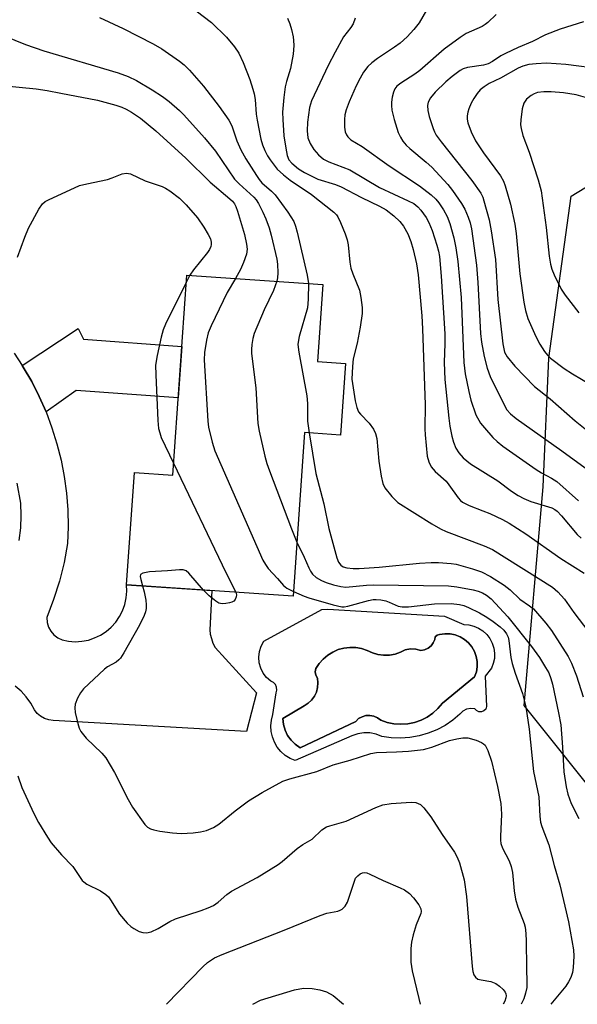
# Model space of a CAD drawing. Units: inches. Extents: x 1255761 to 1261761, y 477455 to 481456.
# Drawn here: x 1259590 to 1259720, y 477456 to 477685 of the extents above; entities that cross this region are included whole.
import ezdxf

# ---------------------------------------------------------------- set-up
doc = ezdxf.new("R2010")
doc.units = ezdxf.units.IN
doc.header["$MEASUREMENT"] = 0
for name, color, linetype in [('BLDG-Footprint', 5, 'Continuous'), ('CULTRL-Pad', 6, 'Continuous'), ('CULTRL-Swimming Pool in Ground', 4, 'Continuous'), ('NTRL-Trees', 3, 'Continuous'), ('TRANS-Non Street Sidewalk', 7, 'Continuous'), ('TRANS-Road', 130, 'Continuous'), ('Undefined', 1, 'Continuous')]:
    doc.layers.add(name, color=color, linetype=linetype)

msp = doc.modelspace()

# ---------------------------------------------------------------- linework, layer by layer
at = {"layer": 'BLDG-Footprint', "elevation": 240.47}
msp.add_lwpolyline([(1259666.4, 477604.83), (1259665.24, 477588.15), (1259656.86, 477588.73), (1259654.19, 477550.58), (1259615.33, 477553.29), (1259617.16, 477579.45), (1259626.13, 477578.83), (1259629.38, 477625.44), (1259661.1, 477623.23), (1259659.85, 477605.29)], close=True, dxfattribs=at)
at = {"layer": 'CULTRL-Pad'}
for points in [[(1259698.46, 477542.52, 0), (1259699.35, 477541.7, 0), (1259700.08, 477540.74, 0), (1259700.63, 477539.67, 0), (1259701, 477538.52, 0), (1259701.16, 477537.33, 0), (1259701.12, 477536.12, 0), (1259700.87, 477534.94, 0), (1259700.42, 477533.82, 0), (1259698.93, 477531.96, 0), (1259699.3, 477524.88, 0), (1259699.09, 477524.32, 0), (1259698.67, 477523.89, 0), (1259698.11, 477523.67, 0), (1259697.51, 477523.68, 0), (1259696.97, 477523.94, 0), (1259696.57, 477524.39, 0), (1259695.6, 477524.46, 0), (1259694.65, 477524.27, 0), (1259693.79, 477523.82, 0), (1259693.09, 477523.15, 0), (1259691.42, 477521.73, 0), (1259689.61, 477520.5, 0), (1259687.68, 477519.48, 0), (1259685.65, 477518.66, 0), (1259683.54, 477518.05, 0), (1259681.39, 477517.68, 0), (1259679.2, 477517.53, 0), (1259677.02, 477517.62, 0), (1259674.85, 477517.93, 0), (1259673.51, 477518.45, 0), (1259672.1, 477518.73, 0), (1259670.67, 477518.76, 0), (1259669.25, 477518.53, 0), (1259667.9, 477518.06, 0), (1259654.68, 477512.29, 0), (1259653.46, 477512.81, 0), (1259652.34, 477513.52, 0), (1259651.35, 477514.4, 0), (1259650.5, 477515.42, 0), (1259649.83, 477516.57, 0), (1259649.35, 477517.8, 0), (1259649.07, 477519.1, 0), (1259648.99, 477520.42, 0), (1259649.13, 477521.74, 0), (1259649.47, 477523.02, 0), (1259650.21, 477528.05, 0), (1259650.39, 477528.7, 0), (1259650.34, 477529.38, 0), (1259650.05, 477530, 0), (1259649.58, 477530.48, 0), (1259648.97, 477530.78, 0), (1259648, 477531.65, 0), (1259647.2, 477532.68, 0), (1259646.62, 477533.85, 0), (1259646.28, 477535.11, 0), (1259646.18, 477536.41, 0), (1259646.34, 477537.7, 0), (1259646.73, 477538.95, 0), (1259647.36, 477540.09, 0), (1259660.89, 477547.54, 0), (1259662.31, 477547.57, 0), (1259689.5, 477545.95, 0), (1259693.96, 477544, 0), (1259695.17, 477543.93, 0), (1259696.34, 477543.65, 0), (1259697.45, 477543.18, 0)], [(1259695.87, 477538.79, 0), (1259695.09, 477539.73, 0), (1259694.16, 477540.53, 0), (1259693.12, 477541.15, 0), (1259691.97, 477541.59, 0), (1259690.78, 477541.83, 0), (1259689.55, 477541.85, 0), (1259688.35, 477541.67, 0), (1259687.76, 477541.55, 0), (1259687.33, 477541.13, 0), (1259687.2, 477540.55, 0), (1259686.87, 477539.73, 0), (1259686.34, 477539.03, 0), (1259685.65, 477538.48, 0), (1259684.84, 477538.12, 0), (1259683.97, 477537.98, 0), (1259682.78, 477538.3, 0), (1259681.54, 477538.34, 0), (1259680.34, 477538.08, 0), (1259679.22, 477537.54, 0), (1259677.95, 477537.11, 0), (1259676.63, 477536.87, 0), (1259675.29, 477536.84, 0), (1259673.96, 477537.02, 0), (1259672.68, 477537.4, 0), (1259671.47, 477537.98, 0), (1259670.15, 477538.41, 0), (1259668.78, 477538.65, 0), (1259667.4, 477538.68, 0), (1259666.02, 477538.52, 0), (1259664.68, 477538.16, 0), (1259663.42, 477537.6, 0), (1259662.24, 477536.87, 0), (1259661.18, 477535.97, 0), (1259660.27, 477534.93, 0), (1259659.51, 477533.77, 0), (1259659.36, 477532.99, 0), (1259659.48, 477532.21, 0), (1259659.86, 477531.53, 0), (1259659.98, 477530.43, 0), (1259659.89, 477529.34, 0), (1259659.61, 477528.28, 0), (1259659.13, 477527.29, 0), (1259658.48, 477526.41, 0), (1259657.68, 477525.66, 0), (1259656.76, 477525.07, 0), (1259651.8, 477522.09, 0), (1259651.94, 477520.73, 0), (1259652.32, 477519.41, 0), (1259652.91, 477518.17, 0), (1259653.71, 477517.06, 0), (1259654.68, 477516.09, 0), (1259655.8, 477515.3, 0), (1259668.77, 477521.44, 0), (1259669.46, 477522.07, 0), (1259670.27, 477522.52, 0), (1259671.17, 477522.77, 0), (1259672.1, 477522.81, 0), (1259673.01, 477522.63, 0), (1259673.86, 477522.25, 0), (1259674.6, 477521.69, 0), (1259676.12, 477521.17, 0), (1259677.7, 477520.85, 0), (1259679.31, 477520.75, 0), (1259680.91, 477520.86, 0), (1259682.49, 477521.18, 0), (1259684.01, 477521.71, 0), (1259685.44, 477522.44, 0), (1259686.77, 477523.35, 0), (1259687.96, 477524.43, 0), (1259689, 477525.66, 0), (1259696.51, 477531.8, 0), (1259696.91, 477532.96, 0), (1259697.11, 477534.16, 0), (1259697.11, 477535.38, 0), (1259696.89, 477536.59, 0), (1259696.48, 477537.73, 0)]]:
    msp.add_polyline3d(points, close=True, dxfattribs=at)
at = {"layer": 'CULTRL-Swimming Pool in Ground'}
msp.add_lwpolyline([(1259695.87, 477538.79), (1259696.48, 477537.73), (1259696.89, 477536.59), (1259697.11, 477535.38), (1259697.11, 477534.16), (1259696.91, 477532.96), (1259696.51, 477531.8), (1259689, 477525.66), (1259687.96, 477524.43), (1259686.77, 477523.35), (1259685.44, 477522.44), (1259684.01, 477521.71), (1259682.49, 477521.18), (1259680.91, 477520.86), (1259679.31, 477520.75), (1259677.7, 477520.85), (1259676.12, 477521.17), (1259674.6, 477521.69), (1259673.86, 477522.25), (1259673.01, 477522.63), (1259672.1, 477522.81), (1259671.17, 477522.77), (1259670.27, 477522.52), (1259669.46, 477522.07), (1259668.77, 477521.44), (1259655.8, 477515.3), (1259654.68, 477516.09), (1259653.71, 477517.06), (1259652.91, 477518.17), (1259652.32, 477519.41), (1259651.94, 477520.73), (1259651.8, 477522.09), (1259656.76, 477525.07), (1259657.68, 477525.66), (1259658.48, 477526.41), (1259659.13, 477527.29), (1259659.61, 477528.28), (1259659.89, 477529.34), (1259659.98, 477530.43), (1259659.86, 477531.53), (1259659.48, 477532.21), (1259659.36, 477532.99), (1259659.51, 477533.77), (1259660.27, 477534.93), (1259661.18, 477535.97), (1259662.24, 477536.87), (1259663.42, 477537.6), (1259664.68, 477538.16), (1259666.02, 477538.52), (1259667.4, 477538.68), (1259668.78, 477538.65), (1259670.15, 477538.41), (1259671.47, 477537.98), (1259672.68, 477537.4), (1259673.96, 477537.02), (1259675.29, 477536.84), (1259676.63, 477536.87), (1259677.95, 477537.11), (1259679.22, 477537.54), (1259680.34, 477538.08), (1259681.54, 477538.34), (1259682.78, 477538.3), (1259683.97, 477537.98), (1259684.84, 477538.12), (1259685.65, 477538.48), (1259686.34, 477539.03), (1259686.87, 477539.73), (1259687.2, 477540.55), (1259687.33, 477541.13), (1259687.76, 477541.55), (1259688.35, 477541.67), (1259689.55, 477541.85), (1259690.78, 477541.83), (1259691.97, 477541.59), (1259693.12, 477541.15), (1259694.16, 477540.53), (1259695.09, 477539.73)], close=True, dxfattribs=at)
at = {"layer": 'NTRL-Trees'}
msp.add_polyline3d([(1259727.87, 477500.36, 0), (1259708.03, 477525.16, 0), (1259712.53, 477576.11, 0), (1259713.84, 477606.06, 0), (1259719.05, 477643.82, 0), (1259748.99, 477662.05, 0)], dxfattribs=at)
at = {"layer": 'TRANS-Non Street Sidewalk'}
msp.add_lwpolyline([(1259596.58, 477593.53), (1259595, 477597.11), (1259593.22, 477600.6), (1259591.25, 477603.99), (1259591.01, 477604.36), (1259604.02, 477612.95), (1259605.32, 477610.51), (1259628.22, 477608.79), (1259627.39, 477596.84), (1259603.56, 477598.5)], close=True, dxfattribs=at)
at = {"layer": 'TRANS-Road'}
for points in [[(1259589.1, 477607.26), (1259591.01, 477604.36), (1259591.25, 477603.99), (1259593.22, 477600.6), (1259595, 477597.11), (1259596.58, 477593.53), (1259597.95, 477589.86), (1259599.12, 477586.12), (1259600.08, 477582.33), (1259600.82, 477578.48), (1259601.34, 477574.6), (1259601.64, 477570.69), (1259601.73, 477566.78), (1259601.59, 477562.86), (1259600.76, 477558.45), (1259599.68, 477554.09), (1259598.34, 477549.81), (1259596.75, 477545.61), (1259596.84, 477544.5), (1259597.15, 477543.42), (1259597.68, 477542.44), (1259598.4, 477541.58), (1259599.28, 477540.89), (1259600.29, 477540.4), (1259601.81, 477540.1), (1259603.36, 477539.99), (1259604.91, 477540.09), (1259606.43, 477540.38), (1259607.9, 477540.87), (1259609.3, 477541.55), (1259610.6, 477542.4), (1259611.78, 477543.41), (1259612.81, 477544.56), (1259613.7, 477545.84), (1259614.4, 477547.22), (1259614.93, 477548.68), (1259615.26, 477550.19), (1259615.4, 477551.74), (1259615.33, 477553.29), (1259635.25, 477551.9), (1259634.73, 477542.76), (1259634.86, 477541.79), (1259635.12, 477540.71), (1259635.49, 477539.66), (1259635.97, 477538.66), (1259645.65, 477528.11), (1259643.29, 477519.05), (1259598.24, 477521.66), (1259597.21, 477521.78), (1259596.22, 477522.11), (1259595.31, 477522.63), (1259594.53, 477523.31), (1259593.89, 477524.14), (1259593, 477525.7), (1259591.94, 477527.16), (1259590.73, 477528.48), (1259589.37, 477529.66)], [(1259590.27, 477563.62), (1259590.66, 477566.5), (1259590.79, 477569.4), (1259590.67, 477572.3), (1259589.8, 477576.97)]]:
    msp.add_lwpolyline(points, dxfattribs=at)
at = {"layer": 'Undefined'}
msp.add_line((1259630.13, 477625.39, 244), (1259629.26, 477623.7, 244), dxfattribs=at)
for points, elevation in [([(1259631.61, 477686.99), (1259635.17, 477684.3), (1259638.68, 477680.85), (1259640.5, 477678.58), (1259641.5, 477677.16), (1259642.57, 477674.97), (1259644.1, 477670.96), (1259644.82, 477668.77), (1259645.1, 477667.68), (1259645.32, 477666.36), (1259645.59, 477662.91), (1259645.77, 477661.56), (1259646.65, 477657.12), (1259647.04, 477655.76), (1259647.56, 477654.47), (1259648.18, 477653.22), (1259648.82, 477652.24), (1259650.5, 477650.14), (1259651.94, 477648.75), (1259653.52, 477647.57), (1259658.5, 477644.24), (1259663.65, 477640.06), (1259664.27, 477639.45), (1259664.61, 477638.99), (1259665.25, 477637.71), (1259666.34, 477635), (1259666.8, 477633.62), (1259667, 477632.49), (1259667.42, 477628.44), (1259667.64, 477627.06), (1259668.07, 477625.72), (1259669.64, 477621.88), (1259669.99, 477620.19), (1259670.3, 477617.91), (1259670.27, 477616.46), (1259669.81, 477613.28), (1259669.12, 477609.57), (1259668.21, 477605.89), (1259668, 477604.15), (1259667.91, 477601.21), (1259668.66, 477596.12), (1259669.02, 477594.54), (1259669.42, 477593.6), (1259669.9, 477592.98), (1259671.95, 477590.96), (1259672.93, 477589.53), (1259673.43, 477588.5), (1259673.67, 477587.37), (1259674.2, 477582.1), (1259674.74, 477578.58), (1259675.1, 477576.86), (1259675.57, 477575.83), (1259677.19, 477573.85), (1259678.62, 477572.46), (1259686.54, 477567.43), (1259688.55, 477566.29), (1259689.84, 477565.66), (1259698.76, 477562.32), (1259700.65, 477561.5), (1259714.7, 477552.74), (1259715.95, 477551.61), (1259717.43, 477549.88), (1259719.62, 477546.84), (1259723.15, 477542.24)], 236), ([(1259685.31, 477687.16), (1259683.58, 477684.23), (1259682.37, 477682.65), (1259680.81, 477680.97), (1259679.14, 477679.46), (1259677.85, 477678.52), (1259673.87, 477675.9), (1259672.56, 477674.91), (1259671.62, 477674.02), (1259670.63, 477672.73), (1259669.8, 477671.28), (1259668.92, 477669.51), (1259667.26, 477665.81), (1259666.57, 477663.91), (1259666.28, 477662.8), (1259666.16, 477661.65), (1259666.15, 477659.92), (1259666.32, 477658.83), (1259666.62, 477658.11), (1259666.91, 477657.67), (1259667.65, 477656.94), (1259670.26, 477655.35), (1259676.56, 477650.88), (1259683.65, 477646.19), (1259686.41, 477644.09), (1259687.46, 477643.12), (1259688.17, 477642.24), (1259689.25, 477640.61), (1259690.08, 477639.11), (1259690.72, 477637.46), (1259691.68, 477634.07), (1259692.13, 477631.78), (1259692.61, 477628.62), (1259693.35, 477620.22), (1259694, 477605.06), (1259694.3, 477602.42), (1259695.12, 477598.32), (1259695.65, 477596.3), (1259696.82, 477592.9), (1259697.89, 477590.96), (1259698.79, 477589.8), (1259700.72, 477587.59), (1259701.77, 477586.62), (1259703.12, 477585.58), (1259710.88, 477580.1), (1259712.13, 477579.34), (1259714.45, 477578.12), (1259715.71, 477577.31), (1259720.75, 477572.85)], 230), ([(1259579.3, 477684.18), (1259591.8, 477679.13), (1259596.09, 477677.64), (1259613.4, 477672.53), (1259615.73, 477671.73), (1259617.66, 477670.75), (1259621.35, 477668.57), (1259623.71, 477667.05), (1259625.27, 477665.88), (1259627.65, 477663.79), (1259628.68, 477662.78), (1259633.53, 477657.4), (1259636.08, 477654.28), (1259640.5, 477647.81), (1259641.6, 477646.65), (1259645.01, 477643.57), (1259645.58, 477642.93), (1259646.13, 477642.07), (1259647.15, 477640.1), (1259647.81, 477638.54), (1259648.6, 477636.42), (1259649.07, 477634.71), (1259650.36, 477629.16), (1259650.56, 477627.99), (1259650.61, 477625.94), (1259650.54, 477624.77), (1259650.41, 477623.97)], 240), ([(1259609.07, 477685.43), (1259614.56, 477682.87), (1259621.58, 477679.33), (1259623.55, 477678.11), (1259627.65, 477675.3), (1259628.79, 477674.39), (1259630.05, 477673.17), (1259633.29, 477669.41), (1259636.95, 477664.71), (1259639.19, 477661.52), (1259639.88, 477660.18), (1259641.09, 477656.69), (1259641.99, 477654.6), (1259643.17, 477652.51), (1259645.65, 477648.62), (1259646.3, 477647.67), (1259646.92, 477646.95), (1259649.18, 477645.01), (1259649.97, 477644.14), (1259652.95, 477640.08), (1259654.32, 477637.88), (1259654.75, 477636.84), (1259655.14, 477635.43), (1259657.46, 477625.39), (1259657.75, 477623.46)], 238), ([(1259652.84, 477685.32), (1259653.42, 477684), (1259653.83, 477682.61), (1259654.2, 477680.9), (1259654.31, 477680.05), (1259654.32, 477678.93), (1259654.18, 477676.89), (1259653.57, 477673.56), (1259652.64, 477670.51), (1259652.36, 477669.31), (1259652.02, 477666.83), (1259651.74, 477663.42), (1259651.75, 477661.68), (1259652.02, 477657.89), (1259652.45, 477654.99), (1259652.81, 477653.27), (1259653.21, 477652.31), (1259653.86, 477651.5), (1259655.4, 477650.22), (1259656.84, 477649.29), (1259659.93, 477647.78), (1259664.09, 477646.51), (1259665.41, 477646), (1259670.12, 477643.5), (1259674.32, 477641.52), (1259675.85, 477640.64), (1259677.69, 477639.23), (1259679.07, 477637.92), (1259679.91, 477636.82), (1259680.94, 477635.07), (1259681.64, 477633.27), (1259682.18, 477631.35), (1259682.95, 477628.01), (1259683.31, 477625.45), (1259684.18, 477615.9), (1259684.37, 477612.88), (1259684.98, 477595.18), (1259684.92, 477589.59), (1259684.97, 477588.19), (1259685.43, 477583.23), (1259685.8, 477581.93), (1259686.37, 477580.75), (1259687.3, 477579.69), (1259689.85, 477577.42), (1259690.52, 477576.57), (1259692.66, 477573.51), (1259693.25, 477572.87), (1259693.71, 477572.52), (1259695.25, 477571.71), (1259698.45, 477570.53), (1259700.06, 477569.85), (1259702.99, 477568.48), (1259704.53, 477567.63), (1259708.47, 477565.12), (1259716.59, 477559.36), (1259722.03, 477555.99)], 234), ([(1259668.67, 477685.29), (1259668.16, 477683.96), (1259667.64, 477683.09), (1259665.95, 477680.94), (1259663.95, 477677.37), (1259662.36, 477674.27), (1259658.46, 477666.06), (1259657.99, 477664.44), (1259657.52, 477661.02), (1259657.45, 477659.06), (1259657.63, 477657.41), (1259658.12, 477656.07), (1259659, 477654.68), (1259660.07, 477653.45), (1259661.29, 477652.44), (1259662.48, 477651.85), (1259667.39, 477649.94), (1259674.35, 477645.87), (1259681, 477642.75), (1259682.31, 477642.07), (1259683.28, 477641.36), (1259683.99, 477640.58), (1259685.19, 477638.88), (1259685.85, 477637.66), (1259686.57, 477635.85), (1259687.73, 477632.36), (1259688.12, 477631), (1259688.34, 477629.79), (1259688.7, 477625.2), (1259689.53, 477611.77), (1259689.57, 477609.47), (1259689.41, 477605.07), (1259689.57, 477601.13), (1259690.48, 477592.05), (1259690.75, 477590.22), (1259691.21, 477587.93), (1259691.61, 477586.49), (1259692.12, 477585.13), (1259692.8, 477583.99), (1259693.83, 477582.84), (1259695.54, 477581.46), (1259701.94, 477577.46), (1259705.1, 477575.1), (1259706.66, 477574.07), (1259707.97, 477573.4), (1259709.58, 477572.7), (1259714.5, 477571.18), (1259715.22, 477570.81), (1259715.78, 477570.39), (1259716.79, 477569.32), (1259720.42, 477565), (1259721.36, 477564.12)], 232), ([(1259701.5, 477686.13), (1259699.62, 477684.31), (1259698.97, 477683.81), (1259698.23, 477683.37), (1259694.56, 477681.7), (1259693.11, 477680.79), (1259689.44, 477678.03), (1259683.74, 477673.08), (1259682.56, 477672.23), (1259679.3, 477670.16), (1259678.39, 477669.43), (1259677.9, 477668.8), (1259677.59, 477668.05), (1259677.29, 477666.91), (1259677.11, 477665.73), (1259677.1, 477664.9), (1259677.22, 477663.83), (1259677.72, 477661.66), (1259678.71, 477658.65), (1259679.2, 477657.59), (1259679.8, 477656.6), (1259680.53, 477655.73), (1259681.37, 477654.91), (1259685.19, 477651.75), (1259686.53, 477650.54), (1259690.27, 477646.52), (1259691.34, 477645.16), (1259693.47, 477642.09), (1259694.19, 477640.78), (1259694.97, 477638.93), (1259695.45, 477637.58), (1259695.76, 477636.2), (1259696.94, 477627.72), (1259697.29, 477623.7), (1259697.91, 477611.8), (1259698.14, 477609.81), (1259698.72, 477606.48), (1259699.45, 477603.72), (1259700.12, 477601.83), (1259703.32, 477595.31), (1259704.05, 477594.03), (1259704.87, 477593.08), (1259706.23, 477591.99), (1259716.85, 477584.51), (1259724.02, 477579.26)], 228), ([(1259721.88, 477684.43), (1259716.48, 477682.71), (1259713.04, 477681.39), (1259710.01, 477679.88), (1259706.65, 477678.45), (1259703.68, 477677.08), (1259702.65, 477676.49), (1259700.66, 477675.17), (1259699.63, 477674.64), (1259698.58, 477674.34), (1259694.85, 477673.83), (1259693.87, 477673.49), (1259693.15, 477673.09), (1259691.25, 477671.71), (1259689.79, 477670.47), (1259687.32, 477668.03), (1259686.19, 477666.71), (1259685.66, 477665.72), (1259685.5, 477664.92), (1259685.58, 477663.8), (1259685.94, 477662.37), (1259686.81, 477659.55), (1259687.15, 477658.77), (1259687.56, 477658.06), (1259688.74, 477656.45), (1259695.87, 477647.44), (1259697.92, 477644.48), (1259698.4, 477643.55), (1259698.69, 477642.74), (1259699.93, 477638.28), (1259700.4, 477635.7), (1259701.34, 477629.07), (1259701.94, 477619.75), (1259703.12, 477609.4), (1259703.5, 477607.47), (1259704.08, 477606.36), (1259705.9, 477604.19), (1259710.46, 477599.46), (1259714.11, 477596.57), (1259719.93, 477591.45), (1259722.25, 477589.6)], 226), ([(1259726.23, 477673.37), (1259717.79, 477674.5), (1259713.26, 477674.81), (1259710.89, 477674.68), (1259709.15, 477674.46), (1259707.78, 477674.13), (1259706.66, 477673.66), (1259702.51, 477671.28), (1259699.88, 477670.03), (1259698.71, 477669.27), (1259697.83, 477668.59), (1259697.08, 477667.74), (1259696.29, 477666.54), (1259695.74, 477665.51), (1259695.17, 477664.18), (1259694.9, 477663.36), (1259694.77, 477662.54), (1259694.77, 477661.73), (1259694.9, 477660.91), (1259695.7, 477658.77), (1259696.7, 477656.71), (1259698.54, 477653.88), (1259702.52, 477648.55), (1259703.23, 477647.3), (1259703.66, 477646.21), (1259704.89, 477641.92), (1259705.9, 477637.28), (1259706.18, 477635.15), (1259707.07, 477625.72), (1259708.02, 477619.09), (1259708.37, 477617.18), (1259708.95, 477615.34), (1259710.8, 477611.11), (1259711.74, 477609.32), (1259712.8, 477607.61), (1259713.51, 477606.73), (1259714.24, 477606.04), (1259717.42, 477603.67), (1259719.33, 477602.42), (1259725.64, 477598.65)], 224), ([(1259578.31, 477670.36), (1259594.24, 477668.83), (1259596.83, 477668.47), (1259600, 477667.79), (1259608.6, 477666.18), (1259612.83, 477665), (1259614.23, 477664.54), (1259615.25, 477664.11), (1259616.47, 477663.42), (1259618.59, 477661.98), (1259622.2, 477659.05), (1259629.15, 477652.7), (1259634.82, 477647.05), (1259639.44, 477643.22), (1259640.06, 477642.62), (1259640.53, 477642.02), (1259640.86, 477641.42), (1259641.25, 477640.32), (1259642.81, 477634.9), (1259643.33, 477632.61), (1259643.43, 477631.45), (1259643.29, 477630.3), (1259642.63, 477628.35), (1259641.94, 477626.71), (1259640.73, 477624.65)], 242), ([(1259589.9, 477629.63), (1259591.62, 477634.28), (1259592.48, 477636.33), (1259594.9, 477640.78), (1259595.72, 477641.99), (1259596.36, 477642.54), (1259597.12, 477642.96), (1259604.37, 477646.27), (1259606.06, 477646.71), (1259610.92, 477647.69), (1259612, 477648.05), (1259614.31, 477649.02), (1259615.31, 477649.21), (1259616.24, 477649.03), (1259619.69, 477647.38), (1259623.66, 477646.06), (1259624.45, 477645.69), (1259625.41, 477645.08), (1259627.71, 477643.34), (1259629.24, 477641.83), (1259631.89, 477638.74), (1259633.34, 477636.61), (1259634.38, 477634.9), (1259634.88, 477633.9), (1259635.08, 477633.09), (1259635.07, 477632.54), (1259634.97, 477632.06), (1259634.68, 477631.37), (1259634.22, 477630.66), (1259630.93, 477626.62), (1259630.13, 477625.39)], 244), ([(1259640.73, 477624.65), (1259638.77, 477621.37), (1259635.08, 477613.6), (1259634.41, 477611.96), (1259634.02, 477610.27), (1259633.54, 477607.4), (1259633.41, 477605.66), (1259634.29, 477591.42), (1259634.45, 477589.97), (1259635.28, 477586.5), (1259635.91, 477584.51), (1259647.12, 477559.02), (1259647.71, 477558.01), (1259648.39, 477557.07), (1259650.56, 477554.74), (1259651.94, 477553.1), (1259652.75, 477552.48), (1259654.27, 477551.71)], 242), ([(1259629.26, 477623.7), (1259624.46, 477614.02), (1259623.87, 477612.67), (1259623.43, 477610.99), (1259622.5, 477606.71), (1259622.13, 477604.44), (1259622.15, 477602.19), (1259622.66, 477591.58), (1259622.82, 477589.69), (1259623.07, 477588.65), (1259623.45, 477587.59), (1259626.32, 477581.57)], 244), ([(1259650.41, 477623.97), (1259649.63, 477621.8), (1259647.46, 477617.33), (1259645.11, 477611.82), (1259644.79, 477610.68), (1259644.56, 477609.23), (1259644.45, 477608.05), (1259644.47, 477607.17), (1259645.5, 477599.14), (1259645.98, 477590.85), (1259646.29, 477589.08), (1259647.57, 477583.22), (1259648.05, 477581.5), (1259648.66, 477579.84), (1259653.8, 477566.31), (1259655.07, 477563.16)], 240), ([(1259657.75, 477623.46), (1259657.71, 477619.85), (1259657.55, 477617.82), (1259655.58, 477611.09), (1259655.4, 477610.29), (1259655.32, 477609.25), (1259655.54, 477607.5), (1259657.39, 477597.28), (1259657.53, 477595.53), (1259657.55, 477591.42), (1259657.94, 477588.66)], 238), ([(1259657.94, 477588.66), (1259659.51, 477579.18), (1259661.31, 477572.13), (1259662.53, 477566.39), (1259664.37, 477559.58), (1259664.77, 477558.53), (1259665.3, 477557.81), (1259665.84, 477557.48), (1259666.73, 477557.22), (1259668.22, 477557.08), (1259669.57, 477557.05), (1259674.28, 477557.37), (1259683.69, 477558.31), (1259686.35, 477558.44), (1259688.11, 477558.42), (1259691.04, 477558.25), (1259692.24, 477558.06), (1259696.02, 477557), (1259698.09, 477556.29), (1259700.24, 477555.21), (1259703.42, 477553.17), (1259704.76, 477552.09), (1259707.06, 477549.93), (1259709.34, 477548.38), (1259710.23, 477547.66), (1259713.12, 477544.29), (1259714.4, 477542.64), (1259718.34, 477536.55), (1259719.1, 477534.99), (1259720.28, 477532.05), (1259721.79, 477527.15)], 238), ([(1259626.32, 477581.57), (1259638.5, 477556.09), (1259640.81, 477551.51)], 244), ([(1259655.07, 477563.16), (1259656.74, 477559.73), (1259657.81, 477557.21), (1259658.23, 477556.46), (1259658.74, 477555.75), (1259659.59, 477555), (1259660.81, 477554.26), (1259661.88, 477553.79), (1259663.58, 477553.28), (1259665.31, 477552.84), (1259666.46, 477552.7), (1259671.33, 477553.21), (1259672.96, 477553.29), (1259690.42, 477552.99), (1259692.38, 477552.77), (1259696.18, 477552.08), (1259697.32, 477551.79), (1259698.34, 477551.38), (1259699.3, 477550.84), (1259700.33, 477549.98), (1259704.25, 477545.76), (1259709.74, 477538.88), (1259711.67, 477536.29), (1259713.07, 477534.02), (1259713.78, 477532.73), (1259714.3, 477531.46), (1259714.7, 477530.11), (1259716.09, 477523.46), (1259716.58, 477520.62), (1259717.02, 477515.42), (1259717.33, 477509.68), (1259717.84, 477506.2), (1259718.25, 477504.49), (1259718.99, 477502.27), (1259720.78, 477498.83)], 240), ([(1259633.26, 477552.04), (1259629.89, 477555.98), (1259629.25, 477556.5), (1259628.52, 477556.73), (1259627.72, 477556.74), (1259624.86, 477556.48), (1259620.69, 477556.27), (1259619.11, 477555.97), (1259618.62, 477555.63), (1259618.53, 477555.23), (1259618.65, 477554.48), (1259619.08, 477553.03)], 244), ([(1259619.08, 477553.03), (1259619.45, 477551.66), (1259619.81, 477549.69), (1259619.95, 477548.57), (1259619.95, 477547.74), (1259619.76, 477546.93), (1259619.47, 477546.14), (1259618.39, 477543.82), (1259614.73, 477537.43), (1259613.93, 477536.2), (1259613.55, 477535.78), (1259612.89, 477535.25), (1259610.92, 477534.12), (1259610.23, 477533.61), (1259605.31, 477529.05), (1259604.62, 477528.12), (1259603.93, 477526.81), (1259603.38, 477525.46), (1259603.25, 477524.63), (1259603.38, 477523.51), (1259603.96, 477520.96), (1259604.3, 477519.86), (1259604.69, 477519.11), (1259605.9, 477517.55), (1259609.57, 477514.06), (1259610.51, 477512.95), (1259612.52, 477509.5), (1259615.69, 477503.26), (1259616.69, 477501.48), (1259619.6, 477497.42), (1259620.2, 477496.82), (1259620.92, 477496.39), (1259621.72, 477496.13), (1259623.12, 477495.84), (1259626.05, 477495.48), (1259628.07, 477495.35), (1259630.86, 477495.43), (1259632.56, 477495.68), (1259633.95, 477496), (1259635.58, 477496.73), (1259636.85, 477497.49), (1259640.66, 477500.63), (1259643.77, 477502.9), (1259646.95, 477504.83), (1259651.79, 477507.51), (1259653.41, 477508.07), (1259659.71, 477509.73), (1259663.55, 477511.32), (1259667.52, 477512.42), (1259672.27, 477513.99), (1259673.59, 477514.19), (1259678.32, 477514.32), (1259681.12, 477514.51), (1259684.57, 477514.89), (1259685.48, 477515.08), (1259686.53, 477515.41), (1259690.65, 477517.01), (1259692.34, 477517.39), (1259693.77, 477517.6), (1259694.94, 477517.57), (1259696.83, 477517.03), (1259698.12, 477516.51), (1259698.57, 477516.24), (1259698.94, 477515.87), (1259699.58, 477514.62), (1259700.41, 477512.13), (1259701.86, 477506.29), (1259702.61, 477502.29), (1259702.8, 477499.81), (1259702.52, 477494.63), (1259702.52, 477493.78), (1259702.64, 477492.96), (1259703.03, 477491.93), (1259704.56, 477488.92), (1259705.06, 477487.62), (1259705.35, 477486.21), (1259705.75, 477481.92), (1259706.04, 477479.98), (1259706.62, 477478.13), (1259708.07, 477474.33), (1259708.27, 477473.48), (1259708.44, 477472.01), (1259708.53, 477470.24), (1259708.57, 477464.02), (1259708.71, 477460.55), (1259708.65, 477459.43), (1259708.38, 477458.09), (1259707.99, 477456.78), (1259707.39, 477455.52)], 244), ([(1259640.81, 477551.51), (1259640.97, 477550.92), (1259640.93, 477550.46), (1259640.64, 477549.81), (1259640.33, 477549.46), (1259639.87, 477549.2), (1259639.35, 477549.03), (1259638.51, 477548.87), (1259637.66, 477548.82), (1259636.87, 477548.99), (1259636.16, 477549.41), (1259634.61, 477550.7), (1259633.26, 477552.04)], 244), ([(1259654.27, 477551.71), (1259656.74, 477550.6), (1259657.85, 477550.2), (1259663.55, 477548.58), (1259665.54, 477548.14), (1259666.11, 477548.14), (1259666.95, 477548.27), (1259671.74, 477549.57), (1259672.88, 477549.8), (1259673.51, 477549.85), (1259674.66, 477549.75), (1259675.79, 477549.49), (1259676.6, 477549.21), (1259678.65, 477548.3), (1259679.64, 477548.09), (1259681.06, 477548.15), (1259687.17, 477548.86), (1259691, 477548.88), (1259692.97, 477548.69), (1259694.02, 477548.43), (1259695.08, 477548.01), (1259697.68, 477546.7), (1259699.38, 477545.7), (1259700.8, 477544.72), (1259702.43, 477543.46), (1259703.31, 477542.67), (1259703.94, 477541.86), (1259704.3, 477541.06), (1259704.49, 477540.25), (1259704.99, 477536.32), (1259705.25, 477534.92), (1259705.97, 477532.68), (1259707.71, 477527.97), (1259708.45, 477524.81), (1259709.22, 477519.64), (1259710.23, 477509.78), (1259711.48, 477503.83), (1259711.68, 477499.35), (1259711.85, 477497.99), (1259712.16, 477496.93), (1259713.79, 477492.64), (1259715.06, 477487.84), (1259716.36, 477483.38), (1259718.41, 477474.75), (1259719.58, 477468.2), (1259719.64, 477466.74), (1259719.47, 477464.07), (1259719.31, 477462.89), (1259718.95, 477461.79), (1259718.42, 477460.75), (1259717.75, 477459.78), (1259714.25, 477455.51)], 242), ([(1259589.95, 477508.76), (1259590.94, 477506.05), (1259593.7, 477499.95), (1259594.78, 477497.9), (1259596.87, 477494.44), (1259597.79, 477493.1), (1259600.17, 477490.32), (1259602.81, 477487.64), (1259605, 477484.39), (1259605.36, 477484.02), (1259606.06, 477483.53), (1259609.24, 477481.94), (1259610.54, 477481.09), (1259611.11, 477480.52), (1259611.63, 477479.83), (1259613.68, 477476.54), (1259615.49, 477474.4), (1259616.31, 477473.64), (1259617.03, 477473.16), (1259618.32, 477472.51), (1259619.11, 477472.22), (1259620, 477472.15), (1259621.09, 477472.44), (1259622.7, 477473.18), (1259625.41, 477474.8), (1259626.73, 477475.43), (1259632.77, 477477.37), (1259634.41, 477477.99), (1259635.63, 477478.57), (1259636.74, 477479.31), (1259638.73, 477481.1), (1259639.79, 477481.91), (1259645.81, 477485.07), (1259650.69, 477488.12), (1259651.61, 477488.81), (1259655.12, 477491.78), (1259656.47, 477492.72), (1259658.61, 477494), (1259660.88, 477496.2), (1259661.96, 477496.85), (1259662.72, 477497.13), (1259666.52, 477498.19), (1259673.45, 477501.4), (1259675.08, 477501.99), (1259677.02, 477502.31), (1259681.69, 477502.65), (1259682.82, 477502.52), (1259683.86, 477502.06), (1259684.7, 477501.3), (1259686.31, 477499.2), (1259688.91, 477495.1), (1259691.85, 477490.98), (1259692.47, 477489.83), (1259692.95, 477488.45), (1259694.04, 477484.51), (1259694.62, 477480.66), (1259695.95, 477464.33), (1259696.1, 477463.17), (1259696.33, 477462.38), (1259696.72, 477461.8), (1259697.29, 477461.4), (1259698.07, 477461.18), (1259700.3, 477460.81), (1259701.43, 477460.36), (1259702.34, 477459.72), (1259703.15, 477458.97), (1259703.64, 477458.36), (1259703.81, 477457.93), (1259703.85, 477457.51), (1259703.78, 477457.01), (1259703.52, 477456.26), (1259703.17, 477455.52)], 246), ([(1259624.66, 477455.52), (1259633.15, 477464.26), (1259634.23, 477465.23), (1259635.82, 477466.31), (1259637.6, 477467.15), (1259652.06, 477472.78), (1259660.46, 477476.23), (1259662.02, 477476.74), (1259664.61, 477477.25), (1259665.15, 477477.43), (1259665.6, 477477.69), (1259666.29, 477478.38), (1259666.83, 477479.32), (1259668.75, 477484.93), (1259669.29, 477485.48), (1259669.84, 477485.92), (1259670.37, 477486.17), (1259670.82, 477486.25), (1259671.35, 477486.16), (1259672.11, 477485.86), (1259675.2, 477484.39), (1259679.18, 477482.69), (1259680.19, 477482.16), (1259681.29, 477481.31), (1259682.27, 477480.29), (1259683.48, 477478.72), (1259683.97, 477477.76), (1259684.05, 477477.12), (1259683.98, 477476.65), (1259682.89, 477474.01), (1259682.2, 477471.71), (1259681.77, 477469.97), (1259681.64, 477468.53), (1259681.67, 477465.35), (1259681.94, 477463.34), (1259683.52, 477456.86), (1259683.78, 477455.52)], 248), ([(1259644.75, 477455.52), (1259646.59, 477456.46), (1259654.49, 477458.92), (1259656.6, 477459.24), (1259658.66, 477459.19), (1259660.38, 477458.92), (1259661.94, 477458.39), (1259663.5, 477457.56), (1259665.93, 477455.52)], 250)]:
    msp.add_lwpolyline(points, dxfattribs=dict(at, elevation=elevation))
msp.add_polyline3d([(1259723.45, 477666.51, 222), (1259720.15, 477667.42, 222), (1259717.24, 477667.86, 222), (1259714.36, 477668.13, 222), (1259712.63, 477668.14, 222), (1259711.19, 477667.95, 222), (1259710.4, 477667.67, 222), (1259709.66, 477667.29, 222), (1259708.59, 477666.45, 222), (1259708.01, 477665.51, 222), (1259707.57, 477664.19, 222), (1259707.27, 477661.62, 222), (1259707.24, 477660.46, 222), (1259707.33, 477659.61, 222), (1259707.75, 477657.98, 222), (1259709.22, 477654.09, 222), (1259711.36, 477647.62, 222), (1259712.03, 477645.04, 222), (1259713.18, 477636.53, 222), (1259713.87, 477629.86, 222), (1259714.17, 477627.94, 222), (1259714.48, 477626.83, 222), (1259715.04, 477625.52, 222), (1259716.71, 477622.18, 222), (1259717.62, 477620.72, 222), (1259720.81, 477616.66, 222)], dxfattribs=at)

doc.saveas('drawing.dxf')
